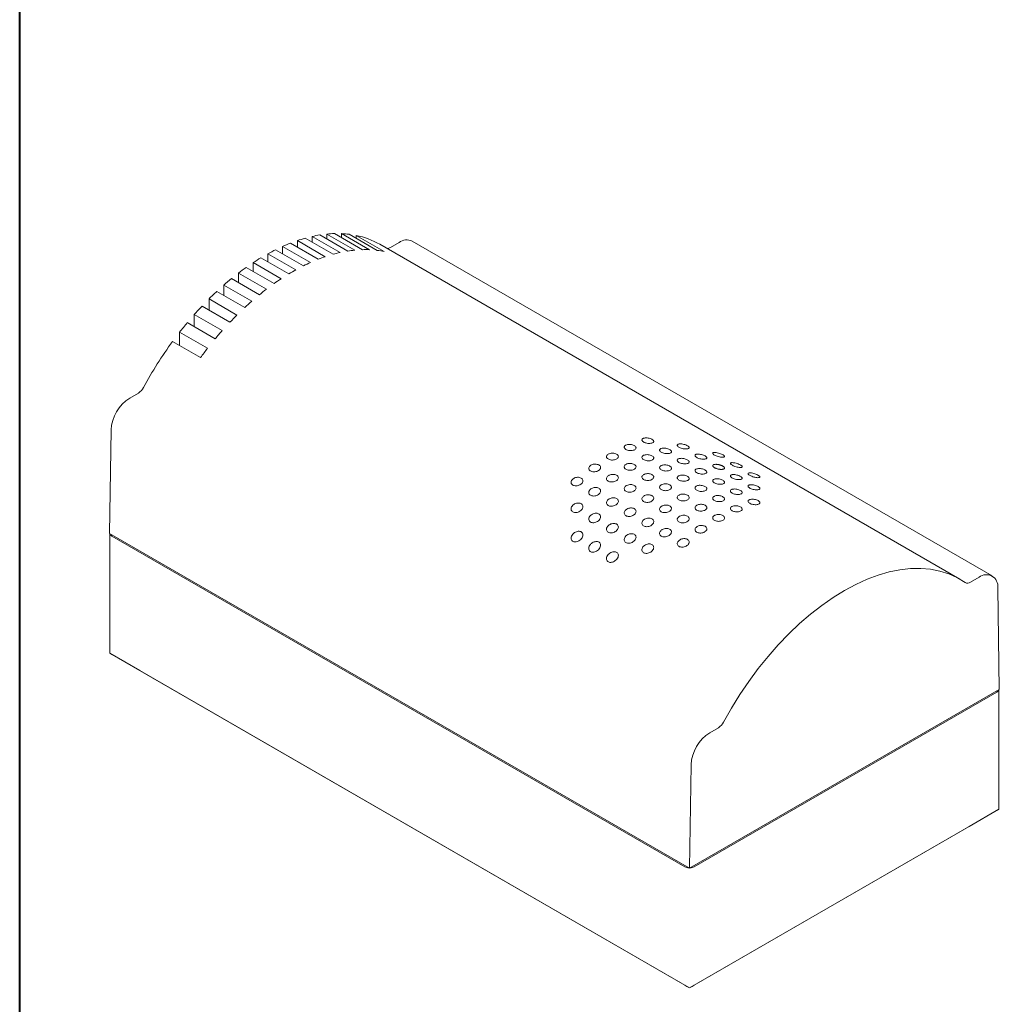
# Model space of a CAD drawing. Units: millimetres. Extents: x 1 to 841, y 0 to 594.
# Drawn here: x 504 to 653, y 100 to 250 of the extents above; entities that cross this region are included whole.
import ezdxf

# ---------------------------------------------------------------- set-up
doc = ezdxf.new("R2010")
doc.units = ezdxf.units.MM

msp = doc.modelspace()

# ---------------------------------------------------------------- linework, layer by layer
at = {"color": 7, "linetype": 'Continuous', "lineweight": 40}
msp.add_line((504.03483, 80.28571), (504.03483, 583.71193), dxfattribs=at)
at = {"color": 7, "linetype": 'Continuous', "lineweight": 15}
for p, q in [((549.58844, 216.91234), (553.83108, 214.46312)), ((554.89174, 214.60094), (550.6491, 217.05016)), ((550.6491, 217.05016), (550.6491, 216.30004)), ((551.8229, 217.12485), (556.06554, 214.67562)), ((557.1262, 214.66806), (552.88356, 217.11728)), ((552.88356, 217.11728), (552.88356, 216.51254)), ((554.05735, 217.01908), (558.3, 214.56985)), ((559.36066, 214.39244), (555.11802, 216.84167)), ((555.11802, 216.84167), (555.11802, 216.40677)), ((545.11953, 215.6679), (549.36217, 213.21867)), ((550.42283, 213.60606), (546.18019, 216.05529)), ((546.18019, 216.05529), (546.18019, 215.05559)), ((547.35398, 216.41876), (551.59662, 213.96953)), ((552.65728, 214.23712), (548.41464, 216.68634)), ((548.41464, 216.68634), (548.41464, 215.80645)), ((646.71431, 164.6698), (558.67952, 215.49121)), ((560.31207, 215.0041), (561.62887, 215.76428)), ((651.66351, 165.1409), (563.62871, 215.96231)), ((545.95391, 211.60879), (541.71127, 214.05802)), ((541.71127, 214.05802), (541.71127, 212.8334)), ((542.88507, 214.67436), (547.12771, 212.22514)), ((548.18837, 212.72638), (543.94573, 215.17561)), ((543.94573, 215.17561), (543.94573, 214.06206)), ((543.71945, 210.2576), (539.47681, 212.70682)), ((539.47681, 212.70682), (539.47681, 211.37115)), ((540.65061, 213.44571), (544.89325, 210.99648)), ((541.485, 208.67128), (537.24236, 211.12051)), ((537.24236, 211.12051), (537.24236, 209.67098)), ((538.41615, 211.98345), (542.65879, 209.53423)), ((539.25054, 206.84229), (535.0079, 209.29151)), ((535.0079, 209.29151), (535.0079, 207.72218)), ((536.1817, 210.28328), (540.42434, 207.83406)), ((533.94724, 208.33448), (538.18988, 205.88526)), ((537.01608, 204.75603), (532.77344, 207.20525)), ((532.77344, 207.20525), (532.77344, 205.50615)), ((534.78162, 202.38868), (530.53898, 204.83791)), ((530.53898, 204.83791), (530.53898, 202.99342)), ((531.71278, 206.11846), (535.95542, 203.66923)), ((529.47832, 203.60573), (533.72096, 201.15651)), ((532.54717, 199.70306), (528.30453, 202.15228)), ((528.30453, 202.15228), (528.30453, 200.13796)), ((527.24387, 200.75026), (531.48651, 198.30104)), ((520.73301, 192.15559), (522.04981, 192.91577)), ((517.66964, 171.60671), (517.90501, 187.31387)), ((605.70443, 120.78531), (517.66964, 171.60671)), ((517.7303, 171.57169), (517.7303, 153.40365)), ((518.02319, 171.19851), (604.99733, 120.98941)), ((648.34686, 164.18269), (649.66367, 164.94287)), ((652.49166, 163.36628), (652.72704, 147.93088)), ((522.26583, 150.78492), (517.7303, 153.40365)), ((518.02319, 153.23461), (604.99733, 103.02551)), ((605.70443, 102.61684), (522.26583, 150.78492)), ((652.72704, 147.93088), (605.70443, 120.78531)), ((606.41154, 120.98941), (652.37348, 147.52267)), ((652.66637, 129.72782), (652.66637, 147.89586)), ((608.7678, 141.33419), (610.08461, 142.09437)), ((605.70443, 120.78531), (605.93981, 136.49246)), ((606.41154, 103.02551), (652.37348, 129.55877)), ((652.66637, 129.72782), (648.13084, 127.10909)), ((648.13084, 127.10909), (605.70443, 102.61684)), ((605.70443, 102.61684), (605.70443, 102.61727))]:
    msp.add_line(p, q, dxfattribs=at)
at = {"color": 7, "linetype": 'Continuous', "lineweight": 15, "flags": 128}
for points in [[(610.87082, 142.95091), (612.0701, 145.06956), (613.35235, 147.13638), (614.71136, 149.14137), (616.14056, 151.07481), (617.63303, 152.92737), (619.18155, 154.69006), (620.77862, 156.35437), (622.41652, 157.91224), (624.08733, 159.35613), (625.78295, 160.67906), (627.49518, 161.87462), (629.21573, 162.93702), (630.93629, 163.86113), (632.64852, 164.64247), (634.34414, 165.27727), (636.01495, 165.76245), (637.65285, 166.09566), (639.24992, 166.27529), (640.79844, 166.30048), (642.29091, 166.17109), (643.72011, 165.88776), (645.07912, 165.45186), (646.36137, 164.86549), (647.56065, 164.1315)], [(652.37348, 129.55877), (652.49784, 129.63056), (652.59025, 129.6839), (652.64716, 129.71674), (652.66637, 129.72782)]]:
    msp.add_lwpolyline(points, dxfattribs=at)
at = {"color": 7, "linetype": 'Continuous', "lineweight": 15}
for centre, radius, start, end in [((552.65439, 197.82758), 19.32947, 99.1265239, 102.6703264), ((552.27987, 200.68212), 16.44907, 91.591928, 95.6896663), ((552.29074, 202.96819), 14.16151, 82.8338184, 87.6008315), ((552.7028, 205.10063), 11.98688, 60.0922364, 78.3759833), ((554.80925, 190.91856), 26.57857, 111.3810723, 114.1252364), ((553.48843, 194.53095), 22.7312, 105.6564876, 108.7541119), ((562.7902, 214.23329), 1.92162, 64.1283692, 127.1820892), ((556.60662, 187.11668), 30.78485, 116.469693, 118.9373794), ((557.25483, 193.77714), 20.97017, 102.6645234, 105.6536507), ((556.65652, 196.8685), 17.82004, 95.6835151, 99.1229807), ((556.48734, 199.45468), 15.22678, 87.5953762, 91.5873678), ((556.64391, 201.40927), 13.26437, 78.1813297, 82.8277976), ((559.8288, 215.7511), 0.8897, 265.9996495, 302.9005965), ((558.83791, 183.25157), 35.24861, 121.0624609, 123.3171341), ((559.89385, 186.58409), 28.64329, 114.1209409, 116.4677514), ((558.33138, 190.30691), 24.60479, 108.7490336, 111.3787447), ((561.43025, 179.44946), 39.85109, 125.2750634, 127.3697942), ((561.91538, 182.73492), 32.99195, 118.9337973, 121.0608262), ((564.28056, 175.83662), 44.45356, 129.2048548, 131.1855735), ((564.33808, 178.88563), 37.54102, 123.3141593, 125.2736843), ((567.25331, 172.53934), 48.89363, 132.9370634, 134.8458459), ((567.07415, 175.16247), 42.16213, 127.3673212, 129.2037002), ((570.0047, 171.69169), 46.70528, 131.1835106, 132.9361198), ((570.17545, 169.68395), 52.97971, 136.5511512, 138.4298786), ((572.82694, 167.39687), 56.48172, 140.12818, 142.0234294), ((572.97633, 168.59957), 50.9944, 134.8441175, 136.5504259), ((575.79411, 166.01245), 54.8202, 138.4284216, 140.127713), ((575.78852, 165.20435), 60.16723, 143.7872425, 151.6530548), ((578.20875, 164.05678), 57.92787, 142.0221862, 143.7610965), ((520.88257, 194.77626), 2.19633, 302.1035027, 332.7998837), ((524.05814, 186.96666), 6.16292, 122.6522619, 176.7703464), ((518.24073, 171.66838), 0.51779, 190.8902661, 245.1577452), ((650.76836, 163.59976), 1.73905, 352.2843439, 129.4367759), ((647.91375, 164.77154), 0.73098, 241.1152221, 306.3355972), ((652.15595, 147.99255), 0.51779, 294.8422548, 349.1097339), ((608.91737, 143.95486), 2.19633, 302.1035027, 332.7998837), ((612.09294, 136.14525), 6.16292, 122.6522619, 176.7703464), ((605.66883, 122.24567), 1.42447, 241.8743452, 268.9131478), ((605.74004, 122.24567), 1.42447, 271.0868522, 298.1256548)]:
    msp.add_arc(centre, radius, start, end, dxfattribs=at)
for centre, major_axis, start_param, end_param in [((518.7303, 152.82627), (1, -0.57738), 2.356235121, 3.141633286), ((605.70443, 102.61717), (1, -0.57738), 1.570836959, 2.356235121), ((605.70443, 102.61717), (1, 0.57738), 0.785357534, 1.570755695)]:
    msp.add_ellipse(centre, major_axis=major_axis, ratio=0.000070373, start_param=start_param, end_param=end_param, dxfattribs=at)
for points, knots in [([(598.73943, 186.05342), (598.81987, 186.07236), (598.98075, 186.11025), (599.28877, 186.10293), (599.60095, 186.04886), (599.88469, 185.95295), (600.10603, 185.83043), (600.24558, 185.6952), (600.2922, 185.55971), (600.24005, 185.43577), (600.09006, 185.33596), (599.85491, 185.27279), (599.56164, 185.25571), (599.24763, 185.28803), (598.95196, 185.36584), (598.70779, 185.47951), (598.53962, 185.61586), (598.46284, 185.76018), (598.48629, 185.89594), (598.58955, 185.99607), (598.69754, 186.03739), (598.73943, 186.05342)], [0, 0, 0, 0, 0.055533856, 0.111082536, 0.166115938, 0.21974165, 0.271916046, 0.323408934, 0.375323861, 0.428500694, 0.483126315, 0.538675436, 0.594225063, 0.648972542, 0.702590963, 0.755238118, 0.807365146, 0.859527967, 0.912259659, 0.965958491, 1, 1, 1, 1]), ([(596.05243, 185.0152), (596.13152, 185.04334), (596.2897, 185.09962), (596.59189, 185.11882), (596.8998, 185.08657), (597.18422, 185.00396), (597.41105, 184.88298), (597.55659, 184.7374), (597.6058, 184.58248), (597.55297, 184.43373), (597.40252, 184.30669), (597.1703, 184.21569), (596.88288, 184.17183), (596.57382, 184.18098), (596.27867, 184.24286), (596.03047, 184.35101), (595.85665, 184.49335), (595.77591, 184.65379), (595.79833, 184.8127), (595.90217, 184.93677), (596.01059, 184.99337), (596.05243, 185.0152)], [0, 0, 0, 0, 0.0541715923, 0.1083449103, 0.1624363804, 0.216168864, 0.2694643721, 0.3225243381, 0.3757064375, 0.4292818332, 0.4832684498, 0.5374544035, 0.5915693854, 0.6454488276, 0.6990750631, 0.752519366, 0.8058754775, 0.8592329182, 0.9126809627, 0.9663121274, 1, 1, 1, 1]), ([(601.42644, 184.50224), (601.50687, 184.52119), (601.66776, 184.55908), (601.97578, 184.55176), (602.28796, 184.49768), (602.5717, 184.40178), (602.79303, 184.27926), (602.93259, 184.14402), (602.9792, 184.00853), (602.92705, 183.8846), (602.77706, 183.78479), (602.54192, 183.72161), (602.24864, 183.70454), (601.93464, 183.73686), (601.63896, 183.81466), (601.3948, 183.92833), (601.22663, 184.06468), (601.14985, 184.209), (601.17329, 184.34477), (601.27655, 184.4449), (601.38454, 184.48621), (601.42644, 184.50224)], [0, 0, 0, 0, 0.055533856, 0.111082536, 0.166115938, 0.21974165, 0.271916046, 0.323408934, 0.375323861, 0.428500694, 0.483126315, 0.538675436, 0.594225063, 0.648972542, 0.702590963, 0.755238118, 0.807365146, 0.859527967, 0.912259659, 0.965958491, 1, 1, 1, 1]), ([(604.11344, 185.17686), (604.19629, 185.18559), (604.36203, 185.20307), (604.68056, 185.16501), (605.00009, 185.08534), (605.28196, 184.97479), (605.4934, 184.85231), (605.62298, 184.73028), (605.66527, 184.61678), (605.61368, 184.5197), (605.46374, 184.44932), (605.22307, 184.41694), (604.91917, 184.4305), (604.59627, 184.48981), (604.3002, 184.58573), (604.0641, 184.70453), (603.90644, 184.83257), (603.83673, 184.95797), (603.86221, 185.06826), (603.96478, 185.14238), (604.07185, 185.16721), (604.11344, 185.17686)], [0, 0, 0, 0, 0.057977664, 0.115998454, 0.172547879, 0.225753762, 0.275878335, 0.324796313, 0.374735448, 0.427320951, 0.483041723, 0.540981402, 0.599129047, 0.6554448, 0.708969356, 0.760079153, 0.809977259, 0.860094397, 0.911711176, 0.965699304, 1, 1, 1, 1]), ([(609.48746, 183.89958), (609.57425, 183.89598), (609.74796, 183.88879), (610.08353, 183.81233), (610.41421, 183.70144), (610.69145, 183.57584), (610.88681, 183.45731), (611.00198, 183.35277), (611.03802, 183.2644), (610.98602, 183.19719), (610.83419, 183.16056), (610.58332, 183.16533), (610.26194, 183.21709), (609.92557, 183.30958), (609.63117, 183.4255), (609.40988, 183.54683), (609.26916, 183.66223), (609.21048, 183.76487), (609.24033, 183.84643), (609.34299, 183.89081), (609.44779, 183.89717), (609.48746, 183.89958)], [0, 0, 0, 0, 0.061939747, 0.12397784, 0.182631955, 0.234701323, 0.28149459, 0.326796027, 0.374205871, 0.426214609, 0.483762036, 0.545507631, 0.607753222, 0.666303857, 0.719237585, 0.767659264, 0.814198695, 0.861538192, 0.911865835, 0.966641565, 1, 1, 1, 1]), ([(593.36542, 183.63296), (593.30091, 183.58739), (593.17188, 183.49623), (593.09109, 183.31999), (593.10778, 183.13983), (593.22666, 182.97319), (593.43255, 182.84071), (593.70266, 182.75716), (594.00646, 182.73141), (594.30978, 182.76531), (594.5784, 182.85403), (594.782, 182.98698), (594.89765, 183.1493), (594.91235, 183.3235), (594.82442, 183.49106), (594.64372, 183.63399), (594.39078, 183.73646), (594.09372, 183.78677), (593.78741, 183.77754), (593.53646, 183.71971), (593.41303, 183.65711), (593.36542, 183.63296)], [0, 0, 0, 0, 0.053676636, 0.107352843, 0.161040198, 0.214734823, 0.268417327, 0.32208724, 0.375763744, 0.429455732, 0.483147932, 0.536824746, 0.590494591, 0.644176751, 0.697871301, 0.751558974, 0.805231229, 0.858903595, 0.912591422, 0.966285933, 1, 1, 1, 1]), ([(598.73943, 183.46402), (598.81852, 183.49217), (598.97671, 183.54845), (599.27889, 183.56765), (599.58681, 183.5354), (599.87122, 183.45279), (600.09805, 183.3318), (600.2436, 183.18622), (600.2928, 183.0313), (600.23998, 182.88256), (600.08952, 182.75551), (599.8573, 182.66451), (599.56988, 182.62065), (599.26083, 182.62981), (598.96567, 182.69168), (598.71747, 182.79983), (598.54366, 182.94218), (598.46292, 183.10261), (598.48533, 183.26152), (598.58917, 183.38559), (598.6976, 183.44219), (598.73943, 183.46402)], [0, 0, 0, 0, 0.054171592, 0.10834491, 0.16243638, 0.216168864, 0.269464372, 0.322524338, 0.375706437, 0.429281833, 0.48326845, 0.537454404, 0.591569385, 0.645448828, 0.699075063, 0.752519366, 0.805875477, 0.859232918, 0.912680963, 0.966312127, 1, 1, 1, 1]), ([(604.11344, 182.95107), (604.19388, 182.97001), (604.35477, 183.0079), (604.66278, 183.00058), (604.97496, 182.94651), (605.25871, 182.8506), (605.48004, 182.72808), (605.61959, 182.59284), (605.66621, 182.45736), (605.61406, 182.33342), (605.46407, 182.23361), (605.22892, 182.17043), (604.93565, 182.15336), (604.62164, 182.18568), (604.32597, 182.26349), (604.0818, 182.37716), (603.91363, 182.51351), (603.83686, 182.65783), (603.8603, 182.79359), (603.96356, 182.89372), (604.07155, 182.93504), (604.11344, 182.95107)], [0, 0, 0, 0, 0.055533856, 0.111082536, 0.166115938, 0.21974165, 0.271916046, 0.323408934, 0.375323861, 0.428500694, 0.483126315, 0.538675436, 0.594225063, 0.648972542, 0.702590963, 0.755238118, 0.807365146, 0.859527967, 0.912259659, 0.965958491, 1, 1, 1, 1]), ([(606.80045, 183.62568), (606.88329, 183.63442), (607.04904, 183.65189), (607.36757, 183.61383), (607.68709, 183.53417), (607.96896, 183.42361), (608.1804, 183.30113), (608.30999, 183.1791), (608.35228, 183.0656), (608.30068, 182.96853), (608.15074, 182.89814), (607.91007, 182.86576), (607.60617, 182.87933), (607.28327, 182.93864), (606.98721, 183.03456), (606.7511, 183.15336), (606.59345, 183.28139), (606.52374, 183.40679), (606.54921, 183.51709), (606.65178, 183.5912), (606.75885, 183.61603), (606.80045, 183.62568)], [0, 0, 0, 0, 0.057977664, 0.115998454, 0.172547879, 0.225753762, 0.275878335, 0.324796313, 0.374735448, 0.427320951, 0.483041723, 0.540981402, 0.599129047, 0.6554448, 0.708969356, 0.760079153, 0.809977259, 0.860094397, 0.911711176, 0.965699304, 1, 1, 1, 1]), ([(590.67842, 181.91285), (590.61356, 181.85789), (590.48385, 181.74798), (590.40347, 181.54633), (590.42181, 181.34691), (590.5429, 181.17001), (590.74974, 181.03749), (591.01864, 180.96312), (591.32017, 180.95386), (591.62218, 181.00996), (591.89119, 181.12507), (592.09579, 181.28623), (592.21149, 181.47509), (592.22491, 181.67041), (592.13523, 181.85091), (591.95336, 181.99734), (591.70024, 182.09391), (591.40387, 182.12987), (591.09862, 182.09962), (590.84877, 182.0195), (590.72584, 181.94254), (590.67842, 181.91285)], [0, 0, 0, 0, 0.054171592, 0.10834491, 0.16243638, 0.216168864, 0.269464372, 0.322524338, 0.375706437, 0.429281833, 0.48326845, 0.537454404, 0.591569385, 0.645448828, 0.699075063, 0.752519366, 0.805875477, 0.859232918, 0.912680963, 0.966312127, 1, 1, 1, 1]), ([(596.05243, 182.08179), (595.98791, 182.03621), (595.85888, 181.94505), (595.77809, 181.76881), (595.79479, 181.58866), (595.91367, 181.42201), (596.11956, 181.28954), (596.38967, 181.20599), (596.69346, 181.18023), (596.99679, 181.21413), (597.26541, 181.30286), (597.469, 181.43581), (597.58465, 181.59812), (597.59936, 181.77232), (597.51143, 181.93988), (597.33072, 182.08282), (597.07778, 182.18529), (596.78072, 182.23559), (596.47442, 182.22637), (596.22346, 182.16853), (596.10003, 182.10593), (596.05243, 182.08179)], [0, 0, 0, 0, 0.053676636, 0.107352843, 0.161040198, 0.214734823, 0.268417327, 0.32208724, 0.375763744, 0.429455732, 0.483147932, 0.536824746, 0.590494591, 0.644176751, 0.697871301, 0.751558974, 0.805231229, 0.858903595, 0.912591422, 0.966285933, 1, 1, 1, 1]), ([(601.42644, 181.91285), (601.50553, 181.94099), (601.66371, 181.99727), (601.9659, 182.01647), (602.27381, 181.98422), (602.55823, 181.90161), (602.78506, 181.78063), (602.9306, 181.63505), (602.97981, 181.48013), (602.92698, 181.33138), (602.77653, 181.20433), (602.54431, 181.11334), (602.25689, 181.06947), (601.94784, 181.07863), (601.65268, 181.14051), (601.40448, 181.24866), (601.23066, 181.391), (601.14992, 181.55144), (601.17234, 181.71035), (601.27618, 181.83442), (601.38461, 181.89101), (601.42644, 181.91285)], [0, 0, 0, 0, 0.0541715923, 0.1083449103, 0.1624363804, 0.216168864, 0.2694643721, 0.3225243381, 0.3757064375, 0.4292818332, 0.4832684498, 0.5374544035, 0.5915693854, 0.6454488276, 0.6990750631, 0.752519366, 0.8058754775, 0.8592329182, 0.9126809627, 0.9663121274, 1, 1, 1, 1]), ([(606.80045, 181.39989), (606.88088, 181.41884), (607.04177, 181.45673), (607.34979, 181.4494), (607.66197, 181.39533), (607.94571, 181.29943), (608.16704, 181.17691), (608.3066, 181.04167), (608.35322, 180.90618), (608.30106, 180.78225), (608.15107, 180.68244), (607.91593, 180.61926), (607.62266, 180.60219), (607.30865, 180.63451), (607.01297, 180.71231), (606.76881, 180.82598), (606.60064, 180.96233), (606.52386, 181.10665), (606.5473, 181.24242), (606.65056, 181.34255), (606.75855, 181.38386), (606.80045, 181.39989)], [0, 0, 0, 0, 0.055533856, 0.111082536, 0.166115938, 0.21974165, 0.271916046, 0.323408934, 0.375323861, 0.428500694, 0.483126315, 0.538675436, 0.594225063, 0.648972542, 0.702590963, 0.755238118, 0.807365146, 0.859527967, 0.912259659, 0.965958491, 1, 1, 1, 1]), ([(609.48746, 182.07451), (609.52637, 182.08001), (609.60533, 182.09116), (609.74483, 182.09198), (609.89703, 182.08088), (610.05539, 182.05735), (610.21765, 182.02215), (610.37271, 181.97802), (610.52, 181.92578), (610.64984, 181.8697), (610.76416, 181.8098), (610.85761, 181.74978), (610.93205, 181.68913), (610.98534, 181.63015), (611.01758, 181.57278), (611.02767, 181.51841), (611.01457, 181.46785), (610.97736, 181.4224), (610.91548, 181.38344), (610.82926, 181.35256), (610.71972, 181.33107), (610.59066, 181.32046), (610.44453, 181.32138), (610.28965, 181.33406), (610.1282, 181.35843), (609.97096, 181.39274), (609.81825, 181.43668), (609.67966, 181.48706), (609.55395, 181.54385), (609.44749, 181.60356), (609.35906, 181.66632), (609.29202, 181.72917), (609.24614, 181.7919), (609.22291, 181.85222), (609.22286, 181.90931), (609.24655, 181.96129), (609.29432, 182.00687), (609.3567, 182.03917), (609.42283, 182.0613), (609.46584, 182.07009), (609.48746, 182.07451)], [0, 0, 0, 0, 0.028579715, 0.057978599, 0.086561841, 0.116013941, 0.143849734, 0.172593602, 0.198783273, 0.225827301, 0.250519032, 0.275963776, 0.300083585, 0.324877026, 0.349515361, 0.374800742, 0.400748266, 0.427367852, 0.454853306, 0.483076192, 0.511636585, 0.541017512, 0.569658807, 0.599182565, 0.626909392, 0.655523683, 0.681878463, 0.709070262, 0.734247983, 0.760192061, 0.784787411, 0.810091206, 0.834806949, 0.860200416, 0.885663461, 0.91180359, 0.938437298, 0.965777154, 0.982803786, 1, 1, 1, 1]), ([(612.17446, 182.3484), (612.26125, 182.34481), (612.43497, 182.33762), (612.77054, 182.26116), (613.10122, 182.15026), (613.37846, 182.02467), (613.57381, 181.90613), (613.68898, 181.80159), (613.72502, 181.71323), (613.67303, 181.64602), (613.5212, 181.60938), (613.27033, 181.61415), (612.94894, 181.66591), (612.61257, 181.75841), (612.31818, 181.87432), (612.09688, 181.99565), (611.95616, 182.11106), (611.89748, 182.2137), (611.92733, 182.29525), (612.03, 182.33964), (612.1348, 182.34599), (612.17446, 182.3484)], [0, 0, 0, 0, 0.0619397471, 0.1239778403, 0.1826319553, 0.234701323, 0.2814945896, 0.3267960269, 0.3742058711, 0.426214609, 0.4837620363, 0.5455076314, 0.607753222, 0.6663038572, 0.7192375855, 0.7676592642, 0.8141986953, 0.8615381921, 0.9118658348, 0.966641565, 1, 1, 1, 1]), ([(587.99141, 179.84872), (587.92565, 179.78327), (587.79411, 179.65235), (587.71483, 179.42144), (587.73782, 179.20042), (587.86479, 179.01401), (588.07398, 178.88448), (588.33984, 178.82216), (588.63588, 178.83066), (588.93444, 178.90918), (589.204, 179.05158), (589.41099, 179.24364), (589.52691, 179.46279), (589.53657, 179.68195), (589.44126, 179.87543), (589.25575, 180.02296), (589.00313, 180.11056), (588.71044, 180.13023), (588.40901, 180.07845), (588.16134, 179.976), (588.03891, 179.8843), (587.99141, 179.84872)], [0, 0, 0, 0, 0.055533856, 0.111082536, 0.166115938, 0.21974165, 0.271916046, 0.323408934, 0.375323861, 0.428500694, 0.483126315, 0.538675436, 0.594225063, 0.648972542, 0.702590963, 0.755238118, 0.807365146, 0.859527967, 0.912259659, 0.965958491, 1, 1, 1, 1]), ([(593.36542, 180.36167), (593.30057, 180.30672), (593.17086, 180.1968), (593.09048, 179.99515), (593.10882, 179.79573), (593.2299, 179.61883), (593.43675, 179.48631), (593.70564, 179.41194), (594.00717, 179.40269), (594.30918, 179.45878), (594.5782, 179.57389), (594.78279, 179.73506), (594.89849, 179.92391), (594.91192, 180.11923), (594.82224, 180.29973), (594.64037, 180.44617), (594.38725, 180.54273), (594.09088, 180.57869), (593.78563, 180.54844), (593.53577, 180.46833), (593.41285, 180.39137), (593.36542, 180.36167)], [0, 0, 0, 0, 0.054171592, 0.10834491, 0.16243638, 0.216168864, 0.269464372, 0.322524338, 0.375706437, 0.429281833, 0.48326845, 0.537454404, 0.591569385, 0.645448828, 0.699075063, 0.752519366, 0.805875477, 0.859232918, 0.912680963, 0.966312127, 1, 1, 1, 1]), ([(598.73943, 180.53061), (598.67492, 180.48503), (598.54589, 180.39388), (598.4651, 180.21764), (598.4818, 180.03748), (598.60067, 179.87084), (598.80656, 179.73836), (599.07667, 179.65481), (599.38047, 179.62906), (599.68379, 179.66296), (599.95242, 179.75168), (600.15601, 179.88463), (600.27166, 180.04695), (600.28637, 180.22115), (600.19843, 180.38871), (600.01773, 180.53164), (599.76479, 180.63411), (599.46773, 180.68442), (599.16142, 180.67519), (598.91047, 180.61736), (598.78704, 180.55476), (598.73943, 180.53061)], [0, 0, 0, 0, 0.0536766362, 0.1073528429, 0.1610401979, 0.2147348226, 0.2684173273, 0.3220872403, 0.3757637442, 0.4294557319, 0.483147932, 0.5368247455, 0.590494591, 0.6441767507, 0.6978713008, 0.7515589741, 0.8052312289, 0.8589035945, 0.9125914222, 0.9662859333, 1, 1, 1, 1]), ([(604.11344, 180.36167), (604.19254, 180.38982), (604.35072, 180.4461), (604.6529, 180.4653), (604.96082, 180.43305), (605.24523, 180.35044), (605.47207, 180.22945), (605.61761, 180.08387), (605.66681, 179.92895), (605.61399, 179.78021), (605.46353, 179.65316), (605.23131, 179.56216), (604.94389, 179.5183), (604.63484, 179.52746), (604.33969, 179.58933), (604.09148, 179.69748), (603.91767, 179.83982), (603.83693, 180.00026), (603.85934, 180.15917), (603.96318, 180.28324), (604.07161, 180.33984), (604.11344, 180.36167)], [0, 0, 0, 0, 0.054171592, 0.10834491, 0.16243638, 0.216168864, 0.269464372, 0.322524338, 0.375706437, 0.429281833, 0.48326845, 0.537454404, 0.591569385, 0.645448828, 0.699075063, 0.752519366, 0.805875477, 0.859232918, 0.912680963, 0.966312127, 1, 1, 1, 1]), ([(609.48746, 179.84872), (609.56789, 179.86766), (609.72878, 179.90555), (610.03679, 179.89823), (610.34897, 179.84416), (610.63272, 179.74825), (610.85405, 179.62573), (610.99361, 179.49049), (611.04022, 179.35501), (610.98807, 179.23107), (610.83808, 179.13126), (610.60294, 179.06808), (610.30966, 179.05101), (609.99565, 179.08333), (609.69998, 179.16114), (609.45581, 179.27481), (609.28765, 179.41116), (609.21087, 179.55547), (609.23431, 179.69124), (609.33757, 179.79137), (609.44556, 179.83269), (609.48746, 179.84872)], [0, 0, 0, 0, 0.055533856, 0.111082536, 0.166115938, 0.21974165, 0.271916046, 0.323408934, 0.375323861, 0.428500694, 0.483126315, 0.538675436, 0.594225063, 0.648972542, 0.702590963, 0.755238118, 0.807365146, 0.859527967, 0.912259659, 0.965958491, 1, 1, 1, 1]), ([(612.17446, 180.52333), (612.2573, 180.53207), (612.42305, 180.54954), (612.74158, 180.51148), (613.0611, 180.43182), (613.34297, 180.32126), (613.55441, 180.19878), (613.684, 180.07675), (613.72629, 179.96325), (613.67469, 179.86618), (613.52476, 179.79579), (613.28408, 179.76341), (612.98018, 179.77698), (612.65729, 179.83629), (612.36122, 179.93221), (612.12511, 180.051), (611.96746, 180.17904), (611.89775, 180.30444), (611.92322, 180.41474), (612.0258, 180.48885), (612.13286, 180.51368), (612.17446, 180.52333)], [0, 0, 0, 0, 0.057977664, 0.115998454, 0.172547879, 0.225753762, 0.275878335, 0.324796313, 0.374735448, 0.427320951, 0.483041723, 0.540981402, 0.599129047, 0.6554448, 0.708969356, 0.760079153, 0.809977259, 0.860094397, 0.911711176, 0.965699304, 1, 1, 1, 1]), ([(614.86147, 180.79723), (614.94826, 180.79363), (615.12197, 180.78644), (615.45754, 180.70998), (615.78822, 180.59909), (616.06546, 180.47349), (616.26082, 180.35496), (616.37599, 180.25042), (616.41203, 180.16205), (616.36003, 180.09484), (616.2082, 180.05821), (615.95733, 180.06298), (615.63595, 180.11474), (615.29958, 180.20723), (615.00518, 180.32315), (614.78389, 180.44448), (614.64317, 180.55988), (614.58449, 180.66252), (614.61434, 180.74407), (614.717, 180.78846), (614.8218, 180.79482), (614.86147, 180.79723)], [0, 0, 0, 0, 0.061939747, 0.12397784, 0.182631955, 0.234701323, 0.28149459, 0.326796027, 0.374205871, 0.426214609, 0.483762036, 0.545507631, 0.607753222, 0.666303857, 0.719237585, 0.767659264, 0.814198695, 0.861538192, 0.911865835, 0.966641565, 1, 1, 1, 1]), ([(590.67842, 178.29754), (590.61266, 178.23209), (590.48112, 178.10117), (590.40183, 177.87026), (590.42483, 177.64925), (590.5518, 177.46284), (590.76098, 177.3333), (591.02685, 177.27098), (591.32289, 177.27948), (591.62144, 177.35801), (591.89101, 177.5004), (592.098, 177.69246), (592.21392, 177.91161), (592.22357, 178.13078), (592.12827, 178.32426), (591.94275, 178.47178), (591.69013, 178.55938), (591.39744, 178.57906), (591.09601, 178.52728), (590.84835, 178.42482), (590.72592, 178.33312), (590.67842, 178.29754)], [0, 0, 0, 0, 0.055533856, 0.111082536, 0.166115938, 0.21974165, 0.271916046, 0.323408934, 0.375323861, 0.428500694, 0.483126315, 0.538675436, 0.594225063, 0.648972542, 0.702590963, 0.755238118, 0.807365146, 0.859527967, 0.912259659, 0.965958491, 1, 1, 1, 1]), ([(596.05243, 178.8105), (595.98757, 178.75554), (595.85786, 178.64563), (595.77748, 178.44398), (595.79582, 178.24456), (595.91691, 178.06766), (596.12375, 177.93514), (596.39265, 177.86077), (596.69418, 177.85151), (596.99619, 177.90761), (597.2652, 178.02272), (597.4698, 178.18388), (597.5855, 178.37274), (597.59892, 178.56806), (597.50925, 178.74856), (597.32737, 178.89499), (597.07425, 178.99156), (596.77789, 179.02752), (596.47263, 178.99727), (596.22278, 178.91715), (596.09985, 178.84019), (596.05243, 178.8105)], [0, 0, 0, 0, 0.0541715923, 0.1083449103, 0.1624363804, 0.216168864, 0.2694643721, 0.3225243381, 0.3757064375, 0.4292818332, 0.4832684498, 0.5374544035, 0.5915693854, 0.6454488276, 0.6990750631, 0.752519366, 0.8058754775, 0.8592329182, 0.9126809627, 0.9663121274, 1, 1, 1, 1]), ([(601.42644, 178.97944), (601.36192, 178.93386), (601.2329, 178.8427), (601.1521, 178.66646), (601.1688, 178.48631), (601.28768, 178.31966), (601.49357, 178.18719), (601.76368, 178.10364), (602.06747, 178.07788), (602.3708, 178.11178), (602.63942, 178.20051), (602.84301, 178.33346), (602.95867, 178.49577), (602.97337, 178.66997), (602.88544, 178.83753), (602.70474, 178.98047), (602.4518, 179.08294), (602.15473, 179.13324), (601.84843, 179.12402), (601.59747, 179.06618), (601.47405, 179.00358), (601.42644, 178.97944)], [0, 0, 0, 0, 0.0536766362, 0.1073528429, 0.1610401979, 0.2147348226, 0.2684173273, 0.3220872403, 0.3757637442, 0.4294557319, 0.483147932, 0.5368247455, 0.590494591, 0.6441767507, 0.6978713008, 0.7515589741, 0.8052312289, 0.8589035945, 0.9125914222, 0.9662859333, 1, 1, 1, 1]), ([(606.80045, 178.8105), (606.87954, 178.83864), (607.03773, 178.89492), (607.33991, 178.91412), (607.64782, 178.88187), (607.93224, 178.79926), (608.15907, 178.67828), (608.30461, 178.5327), (608.35382, 178.37778), (608.30099, 178.22903), (608.15054, 178.10198), (607.91832, 178.01098), (607.6309, 177.96712), (607.32185, 177.97628), (607.02669, 178.03816), (606.77849, 178.14631), (606.60468, 178.28865), (606.52393, 178.44909), (606.54635, 178.608), (606.65019, 178.73207), (606.75862, 178.78866), (606.80045, 178.8105)], [0, 0, 0, 0, 0.054171592, 0.10834491, 0.16243638, 0.216168864, 0.269464372, 0.322524338, 0.375706437, 0.429281833, 0.48326845, 0.537454404, 0.591569385, 0.645448828, 0.699075063, 0.752519366, 0.805875477, 0.859232918, 0.912680963, 0.966312127, 1, 1, 1, 1]), ([(612.17446, 178.29754), (612.25489, 178.31648), (612.41578, 178.35438), (612.7238, 178.34705), (613.03598, 178.29298), (613.31972, 178.19708), (613.54105, 178.07456), (613.68061, 177.93932), (613.72723, 177.80383), (613.67508, 177.67989), (613.52508, 177.58008), (613.28994, 177.51691), (612.99667, 177.49984), (612.68266, 177.53216), (612.38698, 177.60996), (612.14282, 177.72363), (611.97465, 177.85998), (611.89787, 178.0043), (611.92131, 178.14007), (612.02458, 178.2402), (612.13256, 178.28151), (612.17446, 178.29754)], [0, 0, 0, 0, 0.0555338558, 0.1110825359, 0.1661159381, 0.2197416499, 0.2719160464, 0.3234089337, 0.3753238606, 0.4285006939, 0.4831263148, 0.5386754361, 0.5942250632, 0.6489725423, 0.7025909634, 0.7552381178, 0.8073651455, 0.8595279673, 0.9122596591, 0.9659584913, 1, 1, 1, 1]), ([(614.86147, 178.97216), (614.94431, 178.98089), (615.11006, 178.99837), (615.42858, 178.9603), (615.74811, 178.88064), (616.02998, 178.77008), (616.24142, 178.64761), (616.371, 178.52558), (616.41329, 178.41208), (616.3617, 178.315), (616.21176, 178.24462), (615.97109, 178.21223), (615.66719, 178.2258), (615.34429, 178.28511), (615.04823, 178.38103), (614.81212, 178.49983), (614.65447, 178.62787), (614.58476, 178.75326), (614.61023, 178.86356), (614.7128, 178.93768), (614.81987, 178.96251), (614.86147, 178.97216)], [0, 0, 0, 0, 0.057977664, 0.115998454, 0.172547879, 0.225753762, 0.275878335, 0.324796313, 0.374735448, 0.427320951, 0.483041723, 0.540981402, 0.599129047, 0.6554448, 0.708969356, 0.760079153, 0.809977259, 0.860094397, 0.911711176, 0.965699304, 1, 1, 1, 1]), ([(593.36542, 176.74637), (593.29966, 176.68091), (593.16813, 176.54999), (593.08884, 176.31909), (593.11184, 176.09807), (593.2388, 175.91166), (593.44799, 175.78213), (593.71386, 175.71981), (594.00989, 175.72831), (594.30845, 175.80683), (594.57801, 175.94923), (594.785, 176.14129), (594.90092, 176.36044), (594.91058, 176.5796), (594.81528, 176.77308), (594.62976, 176.92061), (594.37714, 177.00821), (594.08445, 177.02788), (593.78302, 176.9761), (593.53535, 176.87365), (593.41292, 176.78194), (593.36542, 176.74637)], [0, 0, 0, 0, 0.055533856, 0.111082536, 0.166115938, 0.21974165, 0.271916046, 0.323408934, 0.375323861, 0.428500694, 0.483126315, 0.538675436, 0.594225063, 0.648972542, 0.702590963, 0.755238118, 0.807365146, 0.859527967, 0.912259659, 0.965958491, 1, 1, 1, 1]), ([(598.73943, 177.25932), (598.67458, 177.20437), (598.54487, 177.09445), (598.46449, 176.8928), (598.48283, 176.69338), (598.60391, 176.51648), (598.81076, 176.38396), (599.07965, 176.30959), (599.38118, 176.30034), (599.6832, 176.35643), (599.95221, 176.47154), (600.1568, 176.63271), (600.2725, 176.82156), (600.28593, 177.01688), (600.19625, 177.19738), (600.01438, 177.34382), (599.76126, 177.44038), (599.46489, 177.47634), (599.15964, 177.44609), (598.90978, 177.36598), (598.78686, 177.28902), (598.73943, 177.25932)], [0, 0, 0, 0, 0.0541715923, 0.1083449103, 0.1624363804, 0.216168864, 0.2694643721, 0.3225243381, 0.3757064375, 0.4292818332, 0.4832684498, 0.5374544035, 0.5915693854, 0.6454488276, 0.6990750631, 0.752519366, 0.8058754775, 0.8592329182, 0.9126809627, 0.9663121274, 1, 1, 1, 1]), ([(604.11344, 177.42826), (604.04893, 177.38268), (603.9199, 177.29153), (603.83911, 177.11529), (603.85581, 176.93513), (603.97468, 176.76849), (604.18057, 176.63601), (604.45068, 176.55246), (604.75448, 176.52671), (605.0578, 176.56061), (605.32643, 176.64933), (605.53002, 176.78228), (605.64567, 176.9446), (605.66038, 177.1188), (605.57244, 177.28636), (605.39174, 177.42929), (605.1388, 177.53176), (604.84174, 177.58207), (604.53544, 177.57284), (604.28448, 177.51501), (604.16105, 177.45241), (604.11344, 177.42826)], [0, 0, 0, 0, 0.053676636, 0.107352843, 0.161040198, 0.214734823, 0.268417327, 0.32208724, 0.375763744, 0.429455732, 0.483147932, 0.536824746, 0.590494591, 0.644176751, 0.697871301, 0.751558974, 0.805231229, 0.858903595, 0.912591422, 0.966285933, 1, 1, 1, 1]), ([(609.48746, 177.25932), (609.56655, 177.28746), (609.72473, 177.34375), (610.02692, 177.36295), (610.33483, 177.33069), (610.61925, 177.24808), (610.84608, 177.1271), (610.99162, 176.98152), (611.04083, 176.8266), (610.988, 176.67786), (610.83755, 176.55081), (610.60532, 176.45981), (610.31791, 176.41595), (610.00885, 176.42511), (609.7137, 176.48698), (609.4655, 176.59513), (609.29168, 176.73747), (609.21094, 176.89791), (609.23335, 177.05682), (609.3372, 177.18089), (609.44562, 177.23749), (609.48746, 177.25932)], [0, 0, 0, 0, 0.054171592, 0.10834491, 0.16243638, 0.216168864, 0.269464372, 0.322524338, 0.375706437, 0.429281833, 0.48326845, 0.537454404, 0.591569385, 0.645448828, 0.699075063, 0.752519366, 0.805875477, 0.859232918, 0.912680963, 0.966312127, 1, 1, 1, 1]), ([(614.86147, 176.74637), (614.9419, 176.76531), (615.10279, 176.8032), (615.4108, 176.79588), (615.72299, 176.74181), (616.00673, 176.6459), (616.22806, 176.52338), (616.36762, 176.38814), (616.41423, 176.25266), (616.36208, 176.12872), (616.21209, 176.02891), (615.97695, 175.96573), (615.68367, 175.94866), (615.36967, 175.98098), (615.07399, 176.05878), (614.82983, 176.17245), (614.66166, 176.30881), (614.58488, 176.45312), (614.60832, 176.58889), (614.71158, 176.68902), (614.81957, 176.73034), (614.86147, 176.74637)], [0, 0, 0, 0, 0.055533856, 0.111082536, 0.166115938, 0.21974165, 0.271916046, 0.323408934, 0.375323861, 0.428500694, 0.483126315, 0.538675436, 0.594225063, 0.648972542, 0.702590963, 0.755238118, 0.807365146, 0.859527967, 0.912259659, 0.965958491, 1, 1, 1, 1]), ([(587.99141, 175.8698), (587.92403, 175.79182), (587.78924, 175.6358), (587.71212, 175.36933), (587.74381, 175.12351), (587.88107, 174.92947), (588.09367, 174.80766), (588.35412, 174.76118), (588.64144, 174.78913), (588.93476, 174.89117), (589.20523, 175.06348), (589.41587, 175.29164), (589.53144, 175.54736), (589.53343, 175.79422), (589.42733, 175.99981), (589.2354, 176.1441), (588.98423, 176.21816), (588.69828, 176.21873), (588.40324, 176.14399), (588.15977, 176.01834), (588.03852, 175.91136), (587.99141, 175.8698)], [0, 0, 0, 0, 0.057977664, 0.115998454, 0.172547879, 0.225753762, 0.275878335, 0.324796313, 0.374735448, 0.427320951, 0.483041723, 0.540981402, 0.599129047, 0.6554448, 0.708969356, 0.760079153, 0.809977259, 0.860094397, 0.911711176, 0.965699304, 1, 1, 1, 1]), ([(596.05243, 175.19519), (595.98667, 175.12974), (595.85513, 174.99882), (595.77585, 174.76791), (595.79884, 174.5469), (595.92581, 174.36049), (596.13499, 174.23095), (596.40086, 174.16863), (596.6969, 174.17713), (596.99545, 174.25566), (597.26502, 174.39805), (597.47201, 174.59011), (597.58793, 174.80926), (597.59758, 175.02843), (597.50228, 175.2219), (597.31677, 175.36943), (597.06414, 175.45703), (596.77145, 175.47671), (596.47002, 175.42493), (596.22236, 175.32247), (596.09993, 175.23077), (596.05243, 175.19519)], [0, 0, 0, 0, 0.055533856, 0.111082536, 0.166115938, 0.21974165, 0.271916046, 0.323408934, 0.375323861, 0.428500694, 0.483126315, 0.538675436, 0.594225063, 0.648972542, 0.702590963, 0.755238118, 0.807365146, 0.859527967, 0.912259659, 0.965958491, 1, 1, 1, 1]), ([(601.42644, 175.70815), (601.36158, 175.65319), (601.23187, 175.54328), (601.15149, 175.34163), (601.16983, 175.14221), (601.29092, 174.96531), (601.49776, 174.83279), (601.76666, 174.75842), (602.06819, 174.74916), (602.3702, 174.80526), (602.63922, 174.92036), (602.84381, 175.08153), (602.95951, 175.27039), (602.97293, 175.46571), (602.88326, 175.64621), (602.70138, 175.79264), (602.44827, 175.88921), (602.1519, 175.92516), (601.84664, 175.89492), (601.59679, 175.8148), (601.47386, 175.73784), (601.42644, 175.70815)], [0, 0, 0, 0, 0.054171592, 0.10834491, 0.16243638, 0.216168864, 0.269464372, 0.322524338, 0.375706437, 0.429281833, 0.48326845, 0.537454404, 0.591569385, 0.645448828, 0.699075063, 0.752519366, 0.805875477, 0.859232918, 0.912680963, 0.966312127, 1, 1, 1, 1]), ([(606.80045, 175.87709), (606.73594, 175.83151), (606.60691, 175.74035), (606.52611, 175.56411), (606.54281, 175.38395), (606.66169, 175.21731), (606.86758, 175.08484), (607.13769, 175.00129), (607.44148, 174.97553), (607.74481, 175.00943), (608.01343, 175.09816), (608.21703, 175.23111), (608.33268, 175.39342), (608.34738, 175.56762), (608.25945, 175.73518), (608.07875, 175.87812), (607.82581, 175.98059), (607.52875, 176.03089), (607.22244, 176.02167), (606.97149, 175.96383), (606.84806, 175.90123), (606.80045, 175.87709)], [0, 0, 0, 0, 0.053676636, 0.107352843, 0.161040198, 0.214734823, 0.268417327, 0.32208724, 0.375763744, 0.429455732, 0.483147932, 0.536824746, 0.590494591, 0.644176751, 0.697871301, 0.751558974, 0.805231229, 0.858903595, 0.912591422, 0.966285933, 1, 1, 1, 1]), ([(612.17446, 175.70815), (612.25355, 175.73629), (612.41174, 175.79257), (612.71392, 175.81177), (613.02183, 175.77952), (613.30625, 175.69691), (613.53308, 175.57593), (613.67863, 175.43035), (613.72783, 175.27543), (613.67501, 175.12668), (613.52455, 174.99963), (613.29233, 174.90863), (613.00491, 174.86477), (612.69586, 174.87393), (612.4007, 174.93581), (612.1525, 175.04396), (611.97869, 175.1863), (611.89795, 175.34674), (611.92036, 175.50565), (612.0242, 175.62972), (612.13263, 175.68631), (612.17446, 175.70815)], [0, 0, 0, 0, 0.054171592, 0.10834491, 0.16243638, 0.216168864, 0.269464372, 0.322524338, 0.375706437, 0.429281833, 0.48326845, 0.537454404, 0.591569385, 0.645448828, 0.699075063, 0.752519366, 0.805875477, 0.859232918, 0.912680963, 0.966312127, 1, 1, 1, 1]), ([(590.67842, 174.31863), (590.61104, 174.24065), (590.47624, 174.08462), (590.39913, 173.81816), (590.43081, 173.57233), (590.56808, 173.37829), (590.78068, 173.25649), (591.04113, 173.21), (591.32845, 173.23796), (591.62177, 173.34), (591.89224, 173.51231), (592.10287, 173.74046), (592.21845, 173.99618), (592.22043, 174.24305), (592.11434, 174.44863), (591.9224, 174.59293), (591.67123, 174.66698), (591.38529, 174.66755), (591.09024, 174.59281), (590.84677, 174.46716), (590.72552, 174.36019), (590.67842, 174.31863)], [0, 0, 0, 0, 0.057977664, 0.115998454, 0.172547879, 0.225753762, 0.275878335, 0.324796313, 0.374735448, 0.427320951, 0.483041723, 0.540981402, 0.599129047, 0.6554448, 0.708969356, 0.760079153, 0.809977259, 0.860094397, 0.911711176, 0.965699304, 1, 1, 1, 1]), ([(598.73943, 173.64401), (598.67367, 173.57856), (598.54214, 173.44764), (598.46285, 173.21674), (598.48585, 172.99572), (598.61281, 172.80931), (598.822, 172.67978), (599.08787, 172.61746), (599.3839, 172.62596), (599.68246, 172.70448), (599.95202, 172.84688), (600.15901, 173.03894), (600.27494, 173.25809), (600.28459, 173.47725), (600.18929, 173.67073), (600.00377, 173.81826), (599.75115, 173.90586), (599.45846, 173.92553), (599.15703, 173.87375), (598.90936, 173.7713), (598.78693, 173.67959), (598.73943, 173.64401)], [0, 0, 0, 0, 0.055533856, 0.111082536, 0.166115938, 0.21974165, 0.271916046, 0.323408934, 0.375323861, 0.428500694, 0.483126315, 0.538675436, 0.594225063, 0.648972542, 0.702590963, 0.755238118, 0.807365146, 0.859527967, 0.912259659, 0.965958491, 1, 1, 1, 1]), ([(604.11344, 174.15697), (604.04859, 174.10202), (603.91888, 173.9921), (603.8385, 173.79045), (603.85684, 173.59103), (603.97793, 173.41413), (604.18477, 173.28161), (604.45367, 173.20724), (604.7552, 173.19799), (605.05721, 173.25408), (605.32622, 173.36919), (605.53081, 173.53036), (605.64652, 173.71921), (605.65994, 173.91453), (605.57026, 174.09503), (605.38839, 174.24147), (605.13527, 174.33803), (604.8389, 174.37399), (604.53365, 174.34374), (604.2838, 174.26363), (604.16087, 174.18666), (604.11344, 174.15697)], [0, 0, 0, 0, 0.054171592, 0.10834491, 0.16243638, 0.216168864, 0.269464372, 0.322524338, 0.375706437, 0.429281833, 0.48326845, 0.537454404, 0.591569385, 0.645448828, 0.699075063, 0.752519366, 0.805875477, 0.859232918, 0.912680963, 0.966312127, 1, 1, 1, 1]), ([(609.48746, 174.32591), (609.42294, 174.28033), (609.29391, 174.18917), (609.21312, 174.01293), (609.22982, 173.83278), (609.34869, 173.66614), (609.55458, 173.53366), (609.8247, 173.45011), (610.12849, 173.42436), (610.43182, 173.45826), (610.70044, 173.54698), (610.90403, 173.67993), (611.01968, 173.84225), (611.03439, 174.01645), (610.94645, 174.18401), (610.76575, 174.32694), (610.51281, 174.42941), (610.21575, 174.47972), (609.90945, 174.47049), (609.65849, 174.41266), (609.53506, 174.35006), (609.48746, 174.32591)], [0, 0, 0, 0, 0.0536766362, 0.1073528429, 0.1610401979, 0.2147348226, 0.2684173273, 0.3220872403, 0.3757637442, 0.4294557319, 0.483147932, 0.5368247455, 0.590494591, 0.6441767507, 0.6978713008, 0.7515589741, 0.8052312289, 0.8589035945, 0.9125914222, 0.9662859333, 1, 1, 1, 1]), ([(587.99141, 171.49017), (587.92142, 171.39608), (587.78134, 171.20773), (587.70836, 170.89542), (587.755, 170.62056), (587.90833, 170.42342), (588.12445, 170.31688), (588.37609, 170.29112), (588.65173, 170.34108), (588.9388, 170.4696), (589.211, 170.67776), (589.42612, 170.95154), (589.53886, 171.25391), (589.52595, 171.53313), (589.40136, 171.74708), (589.20016, 171.88001), (588.95226, 171.93354), (588.67616, 171.91066), (588.38938, 171.80943), (588.15403, 171.65868), (588.03606, 171.53644), (587.99141, 171.49017)], [0, 0, 0, 0, 0.0619397471, 0.1239778403, 0.1826319553, 0.234701323, 0.2814945896, 0.3267960269, 0.3742058711, 0.426214609, 0.4837620363, 0.5455076314, 0.607753222, 0.6663038572, 0.7192375855, 0.7676592642, 0.8141986953, 0.8615381921, 0.9118658348, 0.966641565, 1, 1, 1, 1]), ([(593.36542, 172.76745), (593.29805, 172.68947), (593.16325, 172.53344), (593.08613, 172.26698), (593.11782, 172.02115), (593.25508, 171.82712), (593.46768, 171.70531), (593.72814, 171.65883), (594.01546, 171.68678), (594.30877, 171.78882), (594.57924, 171.96113), (594.78988, 172.18929), (594.90545, 172.44501), (594.90744, 172.69187), (594.80134, 172.89746), (594.60941, 173.04175), (594.35824, 173.1158), (594.0723, 173.11637), (593.77725, 173.04164), (593.53378, 172.91599), (593.41253, 172.80901), (593.36542, 172.76745)], [0, 0, 0, 0, 0.057977664, 0.115998454, 0.172547879, 0.225753762, 0.275878335, 0.324796313, 0.374735448, 0.427320951, 0.483041723, 0.540981402, 0.599129047, 0.6554448, 0.708969356, 0.760079153, 0.809977259, 0.860094397, 0.911711176, 0.965699304, 1, 1, 1, 1]), ([(601.42644, 172.09284), (601.36068, 172.02739), (601.22914, 171.89647), (601.14986, 171.66556), (601.17285, 171.44455), (601.29982, 171.25813), (601.509, 171.1286), (601.77487, 171.06628), (602.07091, 171.07478), (602.36947, 171.1533), (602.63903, 171.2957), (602.84602, 171.48776), (602.96194, 171.70691), (602.9716, 171.92608), (602.87629, 172.11955), (602.69078, 172.26708), (602.43816, 172.35468), (602.14546, 172.37435), (601.84404, 172.32258), (601.59637, 172.22012), (601.47394, 172.12842), (601.42644, 172.09284)], [0, 0, 0, 0, 0.055533856, 0.111082536, 0.166115938, 0.21974165, 0.271916046, 0.323408934, 0.375323861, 0.428500694, 0.483126315, 0.538675436, 0.594225063, 0.648972542, 0.702590963, 0.755238118, 0.807365146, 0.859527967, 0.912259659, 0.965958491, 1, 1, 1, 1]), ([(606.80045, 172.6058), (606.7356, 172.55084), (606.60588, 172.44092), (606.5255, 172.23928), (606.54385, 172.03986), (606.66493, 171.86296), (606.87178, 171.73044), (607.14067, 171.65607), (607.4422, 171.64681), (607.74421, 171.70291), (608.01323, 171.81801), (608.21782, 171.97918), (608.33352, 172.16804), (608.34694, 172.36336), (608.25727, 172.54385), (608.07539, 172.69029), (607.82228, 172.78685), (607.52591, 172.82281), (607.22066, 172.79257), (606.9708, 172.71245), (606.84787, 172.63549), (606.80045, 172.6058)], [0, 0, 0, 0, 0.054171592, 0.10834491, 0.16243638, 0.216168864, 0.269464372, 0.322524338, 0.375706437, 0.429281833, 0.48326845, 0.537454404, 0.591569385, 0.645448828, 0.699075063, 0.752519366, 0.805875477, 0.859232918, 0.912680963, 0.966312127, 1, 1, 1, 1]), ([(596.05243, 171.21628), (595.98505, 171.13829), (595.85025, 170.98227), (595.77314, 170.71581), (595.80482, 170.46998), (595.94209, 170.27594), (596.15469, 170.15414), (596.41514, 170.10765), (596.70246, 170.13561), (596.99578, 170.23764), (597.26625, 170.40996), (597.47689, 170.63811), (597.59246, 170.89383), (597.59444, 171.14069), (597.48835, 171.34628), (597.29641, 171.49058), (597.04524, 171.56463), (596.7593, 171.5652), (596.46425, 171.49046), (596.22078, 171.36481), (596.09953, 171.25784), (596.05243, 171.21628)], [0, 0, 0, 0, 0.057977664, 0.115998454, 0.172547879, 0.225753762, 0.275878335, 0.324796313, 0.374735448, 0.427320951, 0.483041723, 0.540981402, 0.599129047, 0.6554448, 0.708969356, 0.760079153, 0.809977259, 0.860094397, 0.911711176, 0.965699304, 1, 1, 1, 1]), ([(604.11344, 170.54166), (604.04768, 170.47621), (603.91615, 170.34529), (603.83686, 170.11438), (603.85986, 169.89337), (603.98682, 169.70696), (604.19601, 169.57743), (604.46188, 169.51511), (604.75791, 169.52361), (605.05647, 169.60213), (605.32604, 169.74452), (605.53303, 169.93659), (605.64895, 170.15574), (605.6586, 170.3749), (605.5633, 170.56838), (605.37778, 170.71591), (605.12516, 170.8035), (604.83247, 170.82318), (604.53104, 170.7714), (604.28338, 170.66895), (604.16094, 170.57724), (604.11344, 170.54166)], [0, 0, 0, 0, 0.055533856, 0.111082536, 0.166115938, 0.21974165, 0.271916046, 0.323408934, 0.375323861, 0.428500694, 0.483126315, 0.538675436, 0.594225063, 0.648972542, 0.702590963, 0.755238118, 0.807365146, 0.859527967, 0.912259659, 0.965958491, 1, 1, 1, 1]), ([(590.67842, 169.939), (590.60843, 169.8449), (590.46834, 169.65656), (590.39537, 169.34425), (590.44201, 169.06938), (590.59533, 168.87225), (590.81146, 168.7657), (591.06309, 168.73995), (591.33873, 168.7899), (591.62581, 168.91843), (591.89801, 169.12658), (592.11313, 169.40036), (592.22587, 169.70274), (592.21295, 169.98196), (592.08837, 170.1959), (591.88716, 170.32883), (591.63927, 170.38236), (591.36317, 170.35949), (591.07639, 170.25826), (590.84103, 170.10751), (590.72307, 169.98527), (590.67842, 169.939)], [0, 0, 0, 0, 0.061939747, 0.12397784, 0.182631955, 0.234701323, 0.28149459, 0.326796027, 0.374205871, 0.426214609, 0.483762036, 0.545507631, 0.607753222, 0.666303857, 0.719237585, 0.767659264, 0.814198695, 0.861538192, 0.911865835, 0.966641565, 1, 1, 1, 1]), ([(598.73943, 169.6651), (598.67206, 169.58712), (598.53726, 169.43109), (598.46014, 169.16463), (598.49183, 168.9188), (598.62909, 168.72477), (598.84169, 168.60296), (599.10215, 168.55648), (599.38947, 168.58443), (599.68278, 168.68647), (599.95325, 168.85878), (600.16389, 169.08693), (600.27947, 169.34266), (600.28145, 169.58952), (600.17536, 169.79511), (599.98342, 169.9394), (599.73225, 170.01345), (599.44631, 170.01402), (599.15126, 169.93929), (598.90779, 169.81363), (598.78654, 169.70666), (598.73943, 169.6651)], [0, 0, 0, 0, 0.057977664, 0.115998454, 0.172547879, 0.225753762, 0.275878335, 0.324796313, 0.374735448, 0.427320951, 0.483041723, 0.540981402, 0.599129047, 0.6554448, 0.708969356, 0.760079153, 0.809977259, 0.860094397, 0.911711176, 0.965699304, 1, 1, 1, 1]), ([(593.36542, 168.38782), (593.29543, 168.29372), (593.15535, 168.10538), (593.08238, 167.79307), (593.12901, 167.51821), (593.28234, 167.32107), (593.49846, 167.21453), (593.7501, 167.18877), (594.02574, 167.23872), (594.31281, 167.36725), (594.58501, 167.57541), (594.80013, 167.84919), (594.91287, 168.15156), (594.89996, 168.43078), (594.77537, 168.64473), (594.57417, 168.77766), (594.32627, 168.83119), (594.05017, 168.80831), (593.7634, 168.70708), (593.52804, 168.55633), (593.41007, 168.43409), (593.36542, 168.38782)], [0, 0, 0, 0, 0.061939747, 0.12397784, 0.182631955, 0.234701323, 0.28149459, 0.326796027, 0.374205871, 0.426214609, 0.483762036, 0.545507631, 0.607753222, 0.666303857, 0.719237585, 0.767659264, 0.814198695, 0.861538192, 0.911865835, 0.966641565, 1, 1, 1, 1])]:
    msp.add_open_spline(points, degree=3, knots=knots, dxfattribs=at)

doc.saveas('drawing.dxf')
